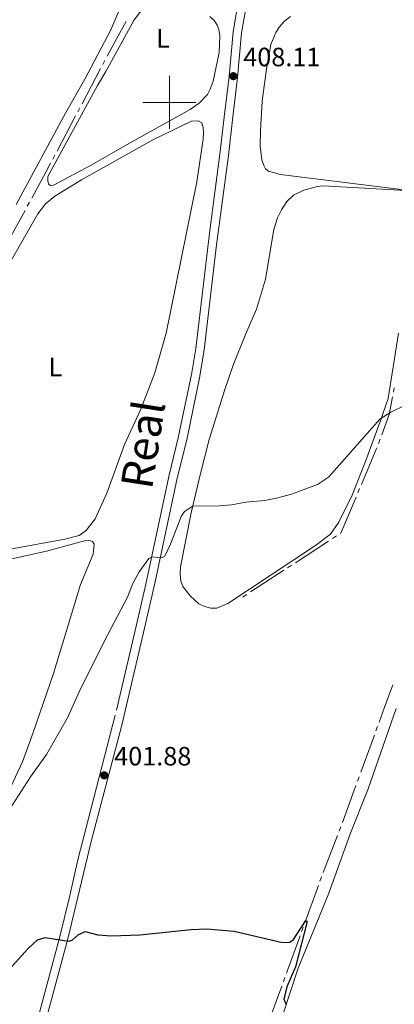
# Model space of a CAD drawing. Units: metres. Extents: x 631216 to 635727, y 694779 to 697834.
# Drawn here: x 633443 to 633585, y 695659 to 696031 of the extents above; entities that cross this region are included whole.
import ezdxf
from ezdxf.enums import TextEntityAlignment as Align

# ---------------------------------------------------------------- set-up
doc = ezdxf.new("R2010")
doc.units = ezdxf.units.M
doc.header["$MEASUREMENT"] = 0
doc.linetypes.add('DGN Style 3', pattern=[79.022482, 56.44463, -22.577852])
for name, color, linetype, lineweight in [('Carátula', 7, 'Continuous', 0), ('Elementos auxiliares', 7, 'Continuous', 0), ('Entidades rústicas y varios', 7, 'Continuous', 0), ('Hidrografía', 7, 'Continuous', 0), ('Relieve y altimetría', 7, 'Continuous', 0), ('Textos de rotulación', 7, 'Continuous', 0), ('Trazados', 7, 'Continuous', 0), ('Viales y ferrocarril', 7, 'Continuous', 0)]:
    doc.layers.add(name, color=color, linetype=linetype, lineweight=lineweight)
doc.styles.add('Style-Arial', font='txt')
doc.styles.add('Style-Arial Narrow', font='txt')
doc.styles.add('Style-Times New Roman', font='txt')

# ---------------------------------------------------------------- blocks, each defined once
blk = doc.blocks.new('5PATER_118')
at = {"layer": 'Relieve y altimetría', "linetype": 'Continuous', "lineweight": 0}
h = blk.add_hatch(color=250, dxfattribs=at)
edge = h.paths.add_edge_path()
edge.add_ellipse((0, 0), major_axis=(-1.1, -1.11), ratio=0.999422, start_angle=0, end_angle=360)
blk = doc.blocks.new('5PATER_119')
at = {"layer": 'Relieve y altimetría', "linetype": 'Continuous', "lineweight": 0}
h = blk.add_hatch(color=250, dxfattribs=at)
edge = h.paths.add_edge_path()
edge.add_ellipse((0, 0), major_axis=(-1.1, -1.11), ratio=0.999422, start_angle=0, end_angle=360)

msp = doc.modelspace()

# ---------------------------------------------------------------- linework, layer by layer
at = {"layer": 'Carátula', "color": 7, "linetype": 'Continuous', "lineweight": 0}
for p, q in [((633500, 695990), (633500, 696010)), ((633490, 696000), (633510, 696000))]:
    msp.add_line(p, q, dxfattribs=at)
msp.add_3dface([(631272.54, 694779.21), (635726.72, 694864.4), (635669.93, 697833.86), (631215.75, 697748.68)], dxfattribs=at)
at = {"layer": 'Elementos auxiliares', "color": 250, "linetype": 'Continuous', "lineweight": 0}
msp.add_3dface([(632134.88, 695189.68), (632091.16, 697502.92), (635519.53, 697568.54), (635564.39, 695255.27)], dxfattribs=at)
at = {"layer": 'Entidades rústicas y varios', "color": 92, "linetype": 'Continuous', "lineweight": 0}
for points in [[(633481.61, 696036.29, 407.86), (633477.9, 696027.4, 407.59), (633468.11, 696008.81, 407.18), (633460.93, 695996.23, 407.07), (633442.05, 695961.38, 407.29)], [(633476, 696011.69, 407.75), (633486.64, 696031.19, 407.75), (633489.71, 696035.11, 407.75)], [(633515.24, 696032.5, 408.15), (633517.06, 696030.8, 408.15), (633518.05, 696029.2, 408.15), (633518.73, 696027.51, 408.02), (633519.1, 696025.19, 408.02), (633518.76, 696018.82, 408.02), (633516.51, 696007.97, 408.02), (633515.36, 696004.96, 408.02), (633514.36, 696002.94, 407.88), (633511.19, 695999.72, 407.88), (633507.9, 695997.25, 407.88), (633484.9, 695984.59, 407.88), (633470.41, 695976.22, 407.35), (633456.22, 695968.64, 407.35), (633455.08, 695968.51, 407.35), (633454.44, 695968.93, 407.35), (633454.01, 695970.17, 407.35), (633454.06, 695971.99, 407.35), (633472.8, 696006.37, 407.75), (633476, 696011.69, 407.75)], [(633591.6, 695966.53, 408.24), (633542.03, 695972.7, 407.83), (633537.47, 695974.04, 407.83), (633536.36, 695974.92, 407.83), (633535.65, 695976.12, 407.83), (633534.95, 695978.3, 407.83), (633534.35, 695983.38, 407.83), (633534.39, 695989.4, 407.83), (633535.11, 696000.43, 407.83), (633536.66, 696012.72, 408.35), (633538.32, 696021.94, 408.35), (633540.2, 696026.46, 408.35), (633541.56, 696028.61, 408.35), (633543.5, 696030.72, 408.35), (633545.76, 696032.44, 408.35)], [(633433.54, 695928.76, 407), (633450.32, 695957.89, 407.26), (633453.13, 695961.66, 407.26), (633456.71, 695964.55, 407), (633466.81, 695970.7, 407), (633494.05, 695985.95, 407), (633508.31, 695992.91, 407), (633510.85, 695993.06, 407.26), (633512.25, 695992.27, 407.26), (633512.82, 695990.52, 407.26), (633512.85, 695988.69, 407.26), (633512.71, 695986.06, 407.26), (633510.42, 695969.94, 407), (633498.76, 695912.76, 407), (633494.49, 695897.69, 407), (633489.21, 695884.02, 407), (633483.05, 695870.57, 407), (633476.42, 695852.2, 407), (633471.98, 695842.47, 407), (633468.57, 695838.11, 407), (633465.94, 695836.26, 407.26), (633460.52, 695834.76, 407.26), (633439.86, 695830.98, 407.26)], [(633586.52, 695912.74, 405.58), (633582.69, 695888.04, 405.31), (633579.6, 695879.37, 404.77), (633574.22, 695864.52, 404.77), (633569.02, 695851.51, 404.77), (633564.01, 695841.26, 404.77), (633560.86, 695836.71, 404.77), (633555.25, 695832.43, 404.77), (633522.08, 695810.48, 404.5), (633517.91, 695808.72, 404.5), (633515.62, 695808.66, 404.5), (633513.3, 695809.32, 404.5), (633511.11, 695810.42, 404.5), (633507.95, 695813.21, 404.5), (633505.09, 695816.96, 404.5), (633504.28, 695818.98, 404.5), (633504.05, 695821.66, 404.5), (633504.21, 695824.38, 404.5), (633508.18, 695844.78, 404.77), (633511.8, 695859.64, 406.12), (633515.06, 695872.47, 406.12), (633520.91, 695891.38, 406.39), (633524.08, 695900.62, 406.66), (633528.81, 695912.23, 407.19), (633532.9, 695921.84, 407.19), (633536.28, 695933.19, 407.19), (633539.49, 695951.87, 407.46), (633540.91, 695956.31, 407.46), (633542.34, 695959.37, 407.46), (633544.41, 695962.52, 407.46), (633546.89, 695964.9, 407.46), (633550.8, 695966.86, 407.46), (633555.99, 695968.24, 407.73), (633558.04, 695968.45, 407.73), (633591.6, 695966.53, 408.24)], [(633412.54, 695821.26, 407.21), (633453.57, 695830.29, 407.75), (633467.88, 695834.22, 407.75), (633469.53, 695834.44, 407.75), (633470.94, 695833.98, 407.75), (633471.6, 695832.95, 407.62), (633471.26, 695829.16, 407.48), (633466.43, 695817.65, 407.21), (633456.22, 695784.05, 406.94), (633448.51, 695761.67, 406.94), (633444.55, 695750.66, 406.65), (633440.1, 695741.1, 406.32)], [(633539.51, 695644.55, 399.66), (633548.66, 695672.56, 400.33), (633560.19, 695700.99, 401.14), (633568.22, 695722.95, 401.54), (633575.06, 695740.46, 401.54), (633585.74, 695770.84, 401.95)]]:
    msp.add_polyline3d(points, dxfattribs=at)
at = {"layer": 'Hidrografía', "color": 5, "linetype": 'Continuous', "lineweight": 0}
for p, q in [((633475.65, 696015.87), (633474.84, 696014.32)), ((633474.02, 696012.78), (633467.02, 695999.51)), ((633466.2, 695997.97), (633465.38, 695996.42)), ((633464.56, 695994.87), (633457.56, 695981.61)), ((633456.74, 695980.06), (633455.92, 695978.51)), ((633447.13, 695962.24), (633446.29, 695960.71)), ((633584.62, 695890.38), (633584.93, 695892.1)), ((633579.01, 695871.01), (633579.62, 695872.65)), ((633571.2, 695852.33), (633571.88, 695853.94)), ((633547.6, 695825.92), (633560.16, 695834.12)), ((633561.63, 695835.08), (633563.09, 695836.04)), ((633530.65, 695814.85), (633543.21, 695823.05)), ((633544.67, 695824.01), (633546.14, 695824.96)), ((633527.72, 695812.93), (633529.18, 695813.89)), ((633578.66, 695764.01), (633578.06, 695762.37)), ((633577.46, 695760.72), (633572.31, 695746.64)), ((633571.71, 695744.99), (633571.11, 695743.35)), ((633570.51, 695741.71), (633565.37, 695727.62)), ((633564.77, 695725.98), (633564.17, 695724.34)), ((633563.55, 695722.7), (633558.14, 695708.72)), ((633556.29, 695703.8), (633551.17, 695689.71)), ((633550.57, 695688.06), (633549.98, 695686.42)), ((633549.38, 695684.77), (633544.26, 695670.68)), ((633543.66, 695669.04), (633543.06, 695667.39))]:
    msp.add_line(p, q, dxfattribs=at)
at = {"layer": 'Hidrografía', "color": 5, "linetype": 'Continuous', "lineweight": 0, "flags": 128}
for points in [[(633483.65, 696030.59), (633479.96, 696024.02), (633476.47, 696017.42)], [(633455.11, 695976.97), (633453.34, 695973.62), (633447.97, 695963.78)], [(633445.45, 695959.17), (633441.71, 695952.33), (633438.33, 695945.97)], [(633580.23, 695874.29), (633583.09, 695882), (633584.3, 695888.66)], [(633572.56, 695855.55), (633578.32, 695869.14), (633578.4, 695869.36)], [(633564.56, 695836.99), (633564.76, 695837.13), (633570.52, 695850.71)], [(633584.43, 695779.73), (633581.16, 695770.87), (633579.26, 695765.65)], [(633557.5, 695707.09), (633557.22, 695706.34), (633556.89, 695705.45)], [(633542.47, 695665.75), (633539.14, 695656.58), (633537.18, 695651.71)]]:
    msp.add_lwpolyline(points, dxfattribs=at)
at = {"layer": 'Relieve y altimetría', "color": 30, "linetype": 'Continuous', "lineweight": 0, "elevation": 405, "flags": 128}
for points in [[(633488.53, 695822.48), (633492.27, 695827.52), (633493.36, 695828.11), (633497.01, 695827.75), (633498.24, 695828.41), (633500.48, 695832.88), (633504.49, 695843.45), (633505.65, 695845.29), (633508.8, 695847.31), (633518.78, 695847.43), (633523.42, 695847.85), (633528.9, 695848.79), (633536.1, 695849.5), (633541, 695850.48), (633546.16, 695851.78), (633555.95, 695855.47), (633560.08, 695858.3), (633561.42, 695859.62), (633579.5, 695880.18), (633583.72, 695882.86), (633588.78, 695885.4)], [(633375.07, 695658.34), (633380.19, 695659.63), (633385.05, 695661.73), (633389.15, 695664.65), (633392.57, 695668.31), (633395.25, 695672.53), (633397.47, 695677.09), (633404.09, 695692.85), (633409.76, 695701.41), (633422.02, 695712.71), (633434.38, 695725.4), (633437.3, 695729.1), (633447.55, 695744.95), (633453.6, 695753.33), (633461.54, 695767.24), (633465.97, 695777.14), (633475.38, 695796.13), (633484.19, 695812.91), (633486.15, 695818.07), (633488.53, 695822.48)]]:
    msp.add_lwpolyline(points, dxfattribs=at)
at = {"layer": 'Relieve y altimetría', "color": 30, "linetype": 'Continuous', "lineweight": 30, "elevation": 400, "flags": 128}
for points in [[(633468.16, 695686.41), (633473.02, 695685.24), (633478.16, 695684.75), (633488.8, 695685.21), (633508.22, 695687.18), (633514.2, 695687.41), (633524.44, 695686.63), (633542.74, 695682.28), (633545.57, 695682.41), (633546.94, 695683.44), (633551.5, 695690.6), (633552, 695690.28), (633547.68, 695673.04), (633544.4, 695665.47), (633543.24, 695660.89), (633544.16, 695658.78)], [(633419.39, 695654), (633427.83, 695661.13), (633435.33, 695668.69), (633439.42, 695672.11), (633446.58, 695680.02), (633450.15, 695683.33), (633453.06, 695684.24), (633461.9, 695682.73), (633463.31, 695683.21), (633465.51, 695685.24), (633468.16, 695686.41)]]:
    msp.add_lwpolyline(points, dxfattribs=at)
at = {"layer": 'Viales y ferrocarril', "color": 250, "linetype": 'DGN Style 3', "lineweight": 0}
msp.add_polyline3d([(633449.21, 695649.71, 399.73), (633458.42, 695684.1, 400), (633462.14, 695698.97, 400.55), (633465.42, 695713.61, 400.81), (633480.06, 695770.14, 402.52), (633487.03, 695800.29, 403.64), (633491.16, 695817.8, 404.63), (633499.82, 695858.57, 406.09), (633503.38, 695873.12, 406.76), (633508.33, 695897.1, 407.03), (633509.95, 695906.92, 407.03), (633515.25, 695951.49, 407.51), (633519.08, 695980.37, 407.84), (633520.74, 695994.45, 407.72), (633522.53, 696009.76, 408.11), (633524.1, 696026.66, 408.24), (633528.34, 696051.51, 408.65)], dxfattribs=at)
at = {"layer": 'Viales y ferrocarril', "color": 250, "linetype": 'Continuous', "lineweight": 0}
msp.add_polyline3d([(633452.49, 695649.49, 399.75), (633461.65, 695683.68, 400.01), (633470.58, 695721.01, 401.03), (633482.03, 695764.52, 402.36), (633490.17, 695799.56, 403.64), (633494.68, 695818.74, 404.7), (633502.96, 695857.86, 406.09), (633506.53, 695872.42, 406.76), (633511.5, 695896.52, 407.03), (633513.14, 695906.47, 407.03), (633517.83, 695946.13, 407.46), (633522.28, 695979.96, 407.84), (633524, 695994.53, 407.73), (633525.74, 696009.42, 408.11), (633527.3, 696026.24, 408.24), (633530.73, 696046.08, 408.59)], dxfattribs=at)

# ---------------------------------------------------------------- block references
at = {"layer": 'Relieve y altimetría', "color": 250, "linetype": 'Continuous', "lineweight": 0}
for name, p in [('5PATER_118', (633524.16, 696009.91, 408.11)), ('5PATER_119', (633475.39, 695745.49, 401.88))]:
    msp.add_blockref(name, p, dxfattribs=at)

# ---------------------------------------------------------------- texts
at = {"layer": 'Entidades rústicas y varios', "color": 92, "linetype": 'Continuous', "lineweight": 0, "style": 'Style-Arial Narrow'}
for p in [(633497.57, 696024.21, 407.81), (633456.92, 695899.93, 407)]:
    msp.add_text('L', height=7, dxfattribs=at).set_placement(p, align=Align.MIDDLE_CENTER)
at = {"layer": 'Textos de rotulación', "color": 250, "linetype": 'Continuous', "lineweight": 0, "style": 'Style-Arial'}
for s, p in [('408.11', (633527.91, 696013.66, 408.11)), ('401.88', (633479.14, 695749.24, 401.88))]:
    msp.add_text(s, height=7, dxfattribs=at).set_placement(p)
at = {"layer": 'Trazados', "color": 51, "linetype": 'Continuous', "lineweight": 0, "style": 'Style-Times New Roman'}
msp.add_text('Real', height=12, rotation=81.1676, dxfattribs=at).set_placement((633493.39, 695853.23, 404.46))

# ---------------------------------------------------------------- meshes
at = {"layer": 'Viales y ferrocarril', "color": 20, "linetype": 'Continuous', "lineweight": 0}
mesh = msp.add_polyface(dxfattribs=at)
corners = [(633235.49, 697079.26, 401.9), (633239.78, 697084.45, 401.6), (633249.4, 697096.79, 401.07), (633255.09, 697105.15, 400.65), (633261.13, 697114.4, 400.54), (633267.89, 697125.3, 400.44), (633276.34, 697138.64, 400.54), (633286.47, 697154.52, 400.76), (633295.76, 697168.74, 400.86), (633306.81, 697185.92, 401.07), (633315.9, 697200.51, 401.39), (633324.86, 697215.52, 401.49), (633331.09, 697226.54, 401.92), (633337.52, 697238.83, 402.13), (633345.23, 697253.84, 402.34), (633355.52, 697275.18, 402.87), (633364.93, 697294.59, 403.18), (633373.54, 697312.17, 403.29), (633384.18, 697333.73, 403.81), (633394.73, 697354.97, 404.24), (633404.89, 697375.89, 404.45), (633408.81, 697383.87, 404.5), (633413.63, 697393.67, 404.55), (633417.53, 697401.68, 404.62), (633420.23, 697407.22, 404.66), (633428.08, 697423.05, 404.45), (633434.29, 697435.4, 404.13), (633441.5, 697449.53, 403.82), (633448.63, 697464.09, 404.13), (633456.54, 697480.14, 404.13), (633464.49, 697495.79, 404.13), (633473.73, 697514.18, 404.13), (633481.44, 697529.53, 404.13), (633476.37, 697529.43, 404.13), (633469.78, 697516.16, 404.13), (633460.54, 697497.79, 404.13), (633452.58, 697482.12, 404.13), (633444.66, 697466.04, 404.13), (633437.54, 697451.51, 403.82), (633430.34, 697437.4, 404.13), (633424.12, 697425.03, 404.45), (633416.26, 697409.17, 404.66), (633409.66, 697395.61, 404.55), (633405.63, 697387.43, 404.51), (633401.55, 697379.13, 404.46), (633400.91, 697377.83, 404.45), (633390.76, 697356.93, 404.24), (633380.21, 697335.69, 403.82), (633369.57, 697314.12, 403.29), (633360.95, 697296.53, 403.18), (633351.54, 697277.11, 402.87), (633341.27, 697255.82, 402.34), (633333.59, 697240.87, 402.13), (633327.21, 697228.65, 401.92), (633321.04, 697217.75, 401.49), (633312.12, 697202.82, 401.39), (633303.07, 697188.29, 401.07), (633292.05, 697171.15, 400.86), (633282.75, 697156.92, 400.76), (633272.6, 697141.02, 400.54), (633264.14, 697127.66, 400.44), (633257.39, 697116.77, 400.54), (633251.4, 697107.6, 400.65), (633245.82, 697099.4, 401.07), (633236.33, 697087.22, 401.6), (633227.27, 697076.27, 402.23), (633214.83, 697063.07, 402.66), (633199, 697046.38, 402.87), (633182.88, 697029.26, 402.76), (633168.11, 697013.18, 402.55), (633153.66, 696997.58, 402.34), (633140.99, 696984.11, 402.23), (633128.09, 696970.25, 402.23), (633114.18, 696955.49, 402.23), (633101.78, 696942.6, 402.23), (633089.94, 696929.91, 402.23), (633079.11, 696918.1, 402.34), (633068.59, 696906.43, 402.34), (633058.19, 696894.37, 402.34), (633048.99, 696883.02, 402.66), (633037.54, 696867.6, 402.44), (633023.84, 696847.93, 402.02), (633009.97, 696828.1, 401.49), (632990.85, 696800.5, 400.86), (632974.56, 696777.26, 400.65), (632959.28, 696755.4, 400.44), (632945.51, 696735.69, 400.02), (632937.39, 696723.94, 399.87), (632933.92, 696718.91, 399.81), (632931, 696714.86, 399.81), (632923.06, 696703.82, 399.81), (632912.8, 696689.29, 399.81), (632899.57, 696670.57, 400.86), (632886.18, 696651.4, 401.39), (632874.77, 696634.86, 401.81), (632815.89, 696551.22, 401.6), (632726.47, 696422.04, 399.7), (632699.51, 696383.23, 399.49), (632671.04, 696342.98, 398.54), (632657.86, 696323.28, 398.47), (632634.7, 696289.43, 397.88), (632616.46, 696263.43, 397.36), (632567.34, 696192.08, 396.96), (632559.73, 696180.85, 397.42), (632526.98, 696133.45, 397.16), (632525.98, 696132.01, 397.1), (632520.61, 696124.32, 396.79), (632449.84, 696022.95, 396.83), (632444.81, 696015.41, 397.03), (632439.86, 696007.66, 396.89), (632436.38, 696001.48, 396.89), (632433.36, 695995.14, 396.96), (632430.21, 695986.87, 396.83), (632427.91, 695979.05, 396.76), (632426.26, 695968.64, 396.5), (632425.73, 695962.3, 396.57), (632425.85, 695954.06, 396.3), (632426.74, 695945.55, 396.11), (632428.65, 695936.78, 395.84), (632431.25, 695928.75, 395.71), (632442.26, 695902.88, 394.07), (632455.29, 695873.59, 392.69), (632462.31, 695857.22, 392.16), (632467.88, 695843.53, 391.77), (632472.18, 695831.52, 391.31), (632475.42, 695820.74, 390.92), (632477.45, 695812.22, 390.78), (632478.34, 695805.86, 390.65), (632478.99, 695798.31, 390.65), (632479.2, 695786.41, 390.65), (632478.61, 695777.04, 390.78), (632477.67, 695768.89, 390.78), (632475.94, 695759.66, 390.72), (632472.47, 695747.12, 390.72), (632468.74, 695736.05, 390.72), (632463.79, 695724.8, 390.85), (632437.95, 695669.99, 391.84), (632403.37, 695594.62, 395.38), (632396.85, 695581.34, 396.17), (632389.36, 695569.42, 396.5), (632381.71, 695559.81, 396.76), (632375.21, 695553.1, 397.03), (632363.34, 695542.5, 397.42), (632349.94, 695531.13, 398.14), (632338.69, 695522.14, 398.67), (632329.74, 695515.56, 398.8), (632319.3, 695508.75, 398.8), (632295.84, 695495.05, 399.52), (632240.55, 695463.85, 401.36), (632181.48, 695430.37, 403.86), (632154.11, 695415.22, 404.98), (632130.86, 695402.33, 406.41), (632130.95, 695397.5, 406.54), (632156.18, 695411.48, 404.98), (632183.57, 695426.64, 403.86), (632242.66, 695460.13, 401.36), (632297.96, 695491.34, 399.52), (632321.54, 695505.11, 398.8), (632332.18, 695512.04, 398.8), (632337.12, 695515.69, 398.73), (632341.29, 695518.75, 398.67), (632343.7, 695520.68, 398.56), (632352.65, 695527.83, 398.14), (632366.15, 695539.27, 397.42), (632378.17, 695550.02, 397.03), (632384.92, 695556.99, 396.76), (632392.85, 695566.95, 396.5), (632400.59, 695579.26, 396.17), (632407.23, 695592.79, 395.38), (632411.2, 695601.43, 394.98), (632412.74, 695604.79, 394.82), (632441.83, 695668.18, 391.84), (632467.68, 695723.03, 390.85), (632472.72, 695734.5, 390.72), (632476.55, 695745.86, 390.72), (632480.1, 695758.69, 390.72), (632481.9, 695768.25, 390.78), (632482.86, 695776.67, 390.78), (632483.48, 695786.31, 390.65), (632483.4, 695790.77, 390.65), (632483.26, 695798.53, 390.65), (632482.59, 695806.34, 390.65), (632481.65, 695813.02, 390.78), (632479.55, 695821.85, 390.92), (632476.24, 695832.85, 391.31), (632471.87, 695845.05, 391.77), (632466.25, 695858.87, 392.16), (632459.21, 695875.3, 392.69), (632446.18, 695904.59, 394.07), (632435.25, 695930.25, 395.71), (632432.78, 695937.89, 395.84), (632430.97, 695946.23, 396.11), (632430.12, 695954.32, 396.3), (632430, 695962.16, 396.57), (632430.51, 695968.12, 396.5), (632432.09, 695978.1, 396.76), (632434.26, 695985.5, 396.83), (632437.29, 695993.46, 396.96), (632440.17, 695999.51, 396.89), (632443.53, 696005.46, 396.89), (632448.39, 696013.07, 397.03), (632453.37, 696020.54, 396.83), (632530.49, 696131.01, 397.16), (632563.24, 696178.42, 397.42), (632571.15, 696189.48, 396.96), (632620.25, 696260.8, 397.36), (632638.49, 696286.8, 397.88), (632661.68, 696320.69, 398.47), (632674.84, 696340.36, 398.54), (632703.15, 696380.71, 399.49), (632730.11, 696419.52, 399.7), (632819.52, 696548.69, 401.6), (632836.04, 696572.16, 401.66), (632842.82, 696581.78, 401.68), (632878.41, 696632.33, 401.81), (632889.83, 696648.88, 401.39), (632903.19, 696668.02, 400.86), (632916.41, 696686.73, 399.81), (632926.66, 696701.25, 399.81), (632937.53, 696716.36, 399.81), (632949.15, 696733.16, 400.02), (632962.91, 696752.87, 400.44), (632978.18, 696774.72, 400.65), (632994.48, 696797.97, 400.86), (633013.6, 696825.57, 401.49), (633027.47, 696845.4, 402.02), (633041.13, 696865.01, 402.44), (633052.48, 696880.3, 402.65), (633061.59, 696891.53, 402.34), (633071.91, 696903.5, 402.34), (633082.39, 696915.12, 402.34), (633093.19, 696926.9, 402.23), (633104.99, 696939.55, 402.23), (633117.39, 696952.43, 402.23), (633131.32, 696967.22, 402.23), (633144.22, 696981.08, 402.23), (633156.9, 696994.56, 402.34), (633171.37, 697010.18, 402.55), (633186.12, 697026.24, 402.76), (633202.22, 697043.34, 402.87), (633218.05, 697060.03, 402.66), (633221.51, 697063.7, 402.54)]
mesh.append_faces([[corners[k] for k in face] for face in [(153, 151, 152), (33, 31, 32)]], dxfattribs={"vtx0": -1, "color": 20})
mesh.append_faces([[corners[k] for k in face] for face in [(151, 153, 150), (150, 153, 149), (149, 155, 148), (148, 155, 147), (147, 156, 146), (146, 158, 145), (145, 159, 144), (144, 161, 143), (143, 162, 142), (142, 163, 141), (141, 164, 140), (140, 165, 139), (31, 35, 30), (30, 35, 29), (29, 37, 28), (28, 38, 27), (27, 38, 26), (26, 39, 25), (25, 40, 24), (24, 41, 23), (23, 42, 22), (22, 43, 21), (21, 44, 20), (20, 46, 19), (19, 46, 18), (18, 48, 17), (17, 48, 16), (16, 50, 15), (15, 51, 14), (14, 51, 13), (13, 53, 12), (57, 8, 56), (8, 57, 7), (58, 7, 57), (4, 61, 3), (11, 54, 10), (56, 10, 55), (55, 10, 54), (111, 197, 110), (197, 112, 196), (196, 112, 195), (195, 114, 194), (194, 114, 193), (193, 116, 192), (192, 116, 191), (191, 118, 190), (190, 119, 189), (189, 120, 188), (188, 121, 187), (187, 122, 186), (186, 123, 185), (185, 124, 184), (184, 125, 183), (183, 126, 182), (182, 126, 181), (181, 128, 180), (180, 128, 179), (179, 129, 178), (178, 129, 177), (177, 131, 176), (176, 132, 175), (175, 132, 174), (174, 134, 173), (173, 134, 172), (172, 135, 171), (171, 136, 170), (170, 137, 169), (169, 137, 168), (168, 138, 167), (166, 139, 165), (199, 109, 198), (109, 199, 108), (200, 108, 199), (108, 200, 107), (201, 107, 200), (107, 201, 106), (198, 110, 197), (106, 202, 105), (105, 202, 104), (104, 203, 103), (103, 203, 102), (102, 205, 101), (101, 205, 100), (100, 207, 99), (99, 208, 98), (98, 208, 97), (97, 210, 96), (96, 211, 95), (95, 213, 94), (94, 215, 93), (93, 215, 92), (92, 216, 91), (91, 218, 90), (90, 218, 89), (89, 219, 88), (88, 219, 87), (87, 220, 86), (86, 221, 85), (85, 222, 84), (84, 222, 83), (83, 224, 82), (82, 225, 81), (81, 226, 80), (80, 227, 79), (79, 227, 78), (78, 228, 77), (77, 229, 76), (76, 231, 75), (75, 232, 74), (74, 232, 73), (73, 234, 72), (72, 235, 71), (71, 235, 70), (70, 237, 69), (69, 238, 68), (68, 238, 67), (67, 239, 66), (66, 241, 65), (65, 0, 64), (64, 1, 63), (63, 3, 62), (62, 3, 61)]], dxfattribs={"vtx0": -1, "vtx1": -1, "color": 20})
mesh.append_faces([[corners[k] for k in face] for face in [(149, 153, 154), (149, 154, 155), (147, 155, 156), (146, 156, 157), (146, 157, 158), (145, 158, 159), (144, 159, 160), (144, 160, 161), (143, 161, 162), (142, 162, 163), (141, 163, 164), (140, 164, 165), (31, 33, 34), (31, 34, 35), (29, 35, 36), (29, 36, 37), (28, 37, 38), (26, 38, 39), (25, 39, 40), (24, 40, 41), (23, 41, 42), (22, 42, 43), (21, 43, 44), (20, 44, 45), (20, 45, 46), (18, 46, 47), (18, 47, 48), (16, 48, 49), (16, 49, 50), (15, 50, 51), (13, 51, 52), (13, 52, 53), (12, 53, 54), (7, 58, 59), (61, 4, 5), (5, 59, 60), (59, 5, 6), (5, 60, 61), (56, 8, 9), (56, 9, 10), (54, 11, 12), (197, 111, 112), (195, 112, 113), (195, 113, 114), (193, 114, 115), (193, 115, 116), (191, 116, 117), (191, 117, 118), (190, 118, 119), (189, 119, 120), (188, 120, 121), (187, 121, 122), (186, 122, 123), (185, 123, 124), (184, 124, 125), (183, 125, 126), (181, 126, 127), (181, 127, 128), (179, 128, 129), (177, 129, 130), (177, 130, 131), (176, 131, 132), (174, 132, 133), (174, 133, 134), (172, 134, 135), (171, 135, 136), (170, 136, 137), (168, 137, 138), (139, 166, 167), (167, 138, 139), (198, 109, 110), (106, 201, 202), (104, 202, 203), (102, 203, 204), (102, 204, 205), (100, 205, 206), (100, 206, 207), (99, 207, 208), (97, 208, 209), (97, 209, 210), (96, 210, 211), (95, 211, 212), (95, 212, 213), (94, 213, 214), (94, 214, 215), (92, 215, 216), (91, 216, 217), (91, 217, 218), (89, 218, 219), (87, 219, 220), (86, 220, 221), (85, 221, 222), (83, 222, 223), (83, 223, 224), (82, 224, 225), (81, 225, 226), (80, 226, 227), (78, 227, 228), (77, 228, 229), (76, 229, 230), (76, 230, 231), (75, 231, 232), (73, 232, 233), (73, 233, 234), (72, 234, 235), (70, 235, 236), (70, 236, 237), (69, 237, 238), (67, 238, 239), (66, 239, 240), (66, 240, 241), (65, 241, 0), (64, 0, 1), (63, 1, 2), (63, 2, 3), (59, 6, 7)]], dxfattribs={"vtx0": -1, "vtx2": -1, "color": 20})

doc.saveas('drawing.dxf')
